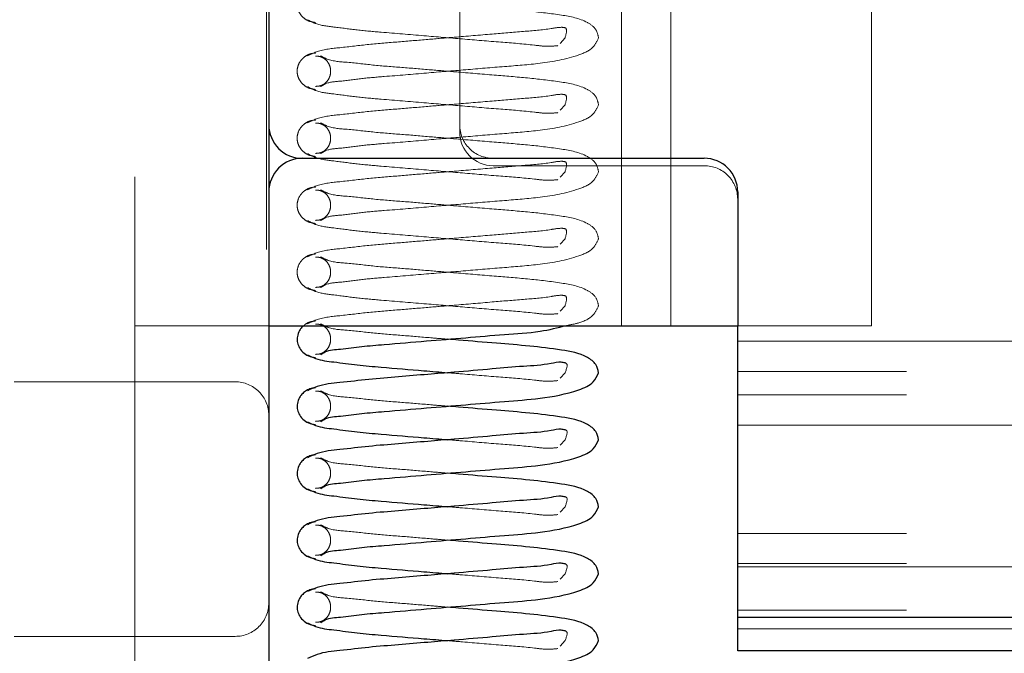
# Model space of a CAD drawing. Units: millimetres. Extents: x 55 to 293, y 0 to 210.
# Drawn here: x 180 to 182, y 189 to 190 of the extents above; entities that cross this region are included whole.
import ezdxf

# ---------------------------------------------------------------- set-up
doc = ezdxf.new("R2010")
doc.units = ezdxf.units.MM
doc.linetypes.add('HIDDEN', pattern=[1.905, 1.27, -0.635])
doc.styles.add('SLDTEXTSTYLE0', font='TXT', dxfattribs={"width": 0.75})
doc.dimstyles.new('SLDDIMSTYLE4', dxfattribs={"dimtxt": 3.5, "dimasz": 3.302, "dimexe": 0, "dimexo": 0.0625, "dimgap": 0.875, "dimtad": 2, "dimlfac": 8, "dimrnd": 1e-09, "dimzin": 12, "dimdsep": 46, "dimtxsty": 'SLDTEXTSTYLE0', "dimblk1": 'CLOSED', "dimblk2": 'CLOSED', "dimsah": 1, "dimcen": 0.09, "dimadec": 0, "dimazin": 3, "dimtfac": 1, "dimtofl": 0, "dimtmove": 0, "dimatfit": 3, "dimldrblk": 'CLOSED', "dimfxl": 0, "dimfrac": 2, "dimtolj": 1, "dimtzin": 12, "dimarcsym": 0})

# ---------------------------------------------------------------- blocks, each defined once
blk = doc.blocks.new('_Closed')
at = {"color": 0, "linetype": 'ByBlock', "lineweight": -2}
for p, q in [((-1, 0.166667), (0, 0)), ((-1, 0.166667), (-1, -0.166667)), ((0, 0), (-1, -0.166667)), ((0, 0), (-1, 0))]:
    blk.add_line(p, q, dxfattribs=at)
blk = doc.blocks.new('_D_10')
at = {"color": 7, "linetype": 'Continuous', "lineweight": 18}
blk.add_line((127.3824, 154.1595), (201.2976, 154.1595), dxfattribs=at)
at = {"color": 7, "linetype": 'Continuous', "lineweight": 18, "xscale": 3.302, "yscale": 3.302, "rotation": 180.0000000000004}
blk.add_blockref('_Closed', (127.3824, 154.1595, 163.8992), dxfattribs=at)
at = {"color": 7, "linetype": 'Continuous', "lineweight": 18, "xscale": 3.302, "yscale": 3.302}
blk.add_blockref('_Closed', (201.2976, 154.1595, 163.8992), dxfattribs=at)
at = {"color": 7, "linetype": 'Continuous', "lineweight": 18, "insert": (145.9483, 158.6712), "char_height": 3.5, "attachment_point": 1, "style": 'SLDTEXTSTYLE0'}
blk.add_mtext('DWi', dxfattribs=at)

msp = doc.modelspace()

# ---------------------------------------------------------------- linework, layer by layer
at = {"color": 7, "linetype": 'HIDDEN', "lineweight": 18}
for p, q in [((181.69132, 189.74585), (181.69132, 192.76462)), ((181.31632, 192.5146), (181.31632, 189.74585)), ((180.31632, 191.92887), (180.31632, 189.74585)), ((180.31632, 188.74136), (180.31632, 191.92887)), ((180.56195, 191.15836), (180.56195, 189.74585)), ((181.22444, 189.74585), (181.22444, 191.15836)), ((180.92257, 190.10711), (180.92257, 190.60711)), ((181.10985, 190.27293), (181.11923, 190.28336)), ((181.10985, 190.14794), (181.11923, 190.15834)), ((181.37882, 190.04459), (180.98507, 190.04459)), ((181.10985, 190.02295), (181.11923, 190.03335)), ((181.10985, 189.89793), (181.11923, 189.90836)), ((181.10985, 189.77294), (181.11923, 189.78334)), ((180.31632, 189.74585), (180.56632, 189.74585)), ((181.44132, 189.74585), (181.69132, 189.74585)), ((181.44132, 189.71706), (185.56632, 189.71706)), ((180.66288, 189.69217), (180.66339, 189.69247)), ((181.10985, 189.64795), (181.11923, 189.65835)), ((185.56632, 189.66032), (181.44132, 189.66032)), ((180.09132, 189.64136), (180.50382, 189.64136)), ((185.56632, 189.6171), (181.44132, 189.6171)), ((180.66288, 189.56718), (180.66339, 189.56745)), ((181.44132, 189.56033), (185.56632, 189.56033)), ((181.10985, 189.52296), (181.11923, 189.53336)), ((180.66288, 189.44216), (180.66339, 189.44246)), ((181.10985, 189.39794), (181.11923, 189.40834)), ((185.56632, 189.35836), (181.44132, 189.35836)), ((180.66288, 189.31717), (180.66339, 189.31747)), ((185.56632, 189.30206), (181.44132, 189.30206)), ((181.44132, 189.29586), (185.56632, 189.29586)), ((181.10985, 189.27295), (181.11923, 189.28335)), ((185.56632, 189.21525), (181.44132, 189.21525)), ((180.66288, 189.19218), (180.66339, 189.19245)), ((181.44132, 189.18029), (185.56632, 189.18029)), ((180.50382, 189.16637), (180.09132, 189.16637)), ((181.10985, 189.14795), (181.11923, 189.15836))]:
    msp.add_line(p, q, dxfattribs=at)
at = {"color": 7, "linetype": 'Continuous', "lineweight": 25}
for p, q in [((180.56632, 191.92887), (180.56632, 188.74136)), ((180.62882, 190.05836), (181.37882, 190.05836)), ((180.56632, 189.99586), (180.56632, 189.74585)), ((181.44132, 189.99586), (181.44132, 189.74585)), ((180.56632, 189.74585), (181.44132, 189.74585)), ((181.44132, 189.20211), (181.44132, 189.74585)), ((181.44132, 189.20211), (185.56632, 189.20211)), ((181.44132, 189.13961), (181.44132, 189.20211)), ((185.56632, 189.13961), (181.44132, 189.13961))]:
    msp.add_line(p, q, dxfattribs=at)
at = {"color": 7, "linetype": 'HIDDEN', "lineweight": 18}
for centre, radius, start, end in [((183.46007, 191.76461), 1.90311, 185.05117, 31.69911), ((183.46007, 191.76461), 1.8125, 146.51423, 275.0509), ((180.98506, 190.12084), 0.06249, 179.99328, 270.01355), ((180.98511, 190.10713), 0.06254, 180.01259, 269.96692), ((181.37884, 189.9821), 0.06249, 359.99328, 90.01355), ((180.50383, 189.57887), 0.06249, 359.99328, 90.00672), ((180.50383, 189.22886), 0.06249, 269.99328, 0.00672)]:
    msp.add_arc(centre, radius, start, end, dxfattribs=at)
at = {"color": 7, "linetype": 'Continuous', "lineweight": 25}
for centre, start, end in [((180.62881, 190.12084), 179.99328, 270.01355), ((180.62881, 189.99587), 89.98645, 180.00672), ((181.37884, 189.99587), 359.99328, 90.01355)]:
    msp.add_arc(centre, 0.06249, start, end, dxfattribs=at)
at = {"color": 7, "linetype": 'HIDDEN', "lineweight": 18}
for points, knots in [([(180.65331, 190.37992), (180.64989, 190.3795), (180.64326, 190.37868), (180.63466, 190.37426), (180.62808, 190.36863), (180.62255, 190.36098), (180.61921, 190.35175), (180.61905, 190.34108), (180.62222, 190.33083), (180.62935, 190.32118), (180.64021, 190.31377), (180.64893, 190.31243), (180.65331, 190.31176)], [0, 0, 0, 0, 0.09705587, 0.18788242, 0.26931359, 0.34061708, 0.45363232, 0.54124355, 0.63903472, 0.75237886, 0.87591394, 1, 1, 1, 1]), ([(181.18172, 190.28336), (181.18047, 190.28875), (181.17762, 190.30097), (181.15239, 190.31871), (181.10942, 190.32665), (181.05251, 190.33339), (180.9883, 190.33848), (180.92793, 190.34358), (180.87011, 190.34835), (180.81796, 190.35284), (180.76465, 190.3565), (180.7175, 190.36277), (180.68225, 190.36429), (180.6669, 190.3724), (180.66288, 190.37453)], [0, 0, 0, 0, 0.0298446, 0.0677757, 0.160598, 0.2714143, 0.3863858, 0.5182682, 0.6080367, 0.7086122, 0.8092839, 0.9041289, 0.9748967, 1, 1, 1, 1]), ([(180.63868, 190.31692), (180.64361, 190.31438), (180.65889, 190.30653), (180.69106, 190.30327), (180.73157, 190.29745), (180.78776, 190.29275), (180.85324, 190.28724), (180.92773, 190.28115), (180.99648, 190.27516), (181.04979, 190.27135), (181.08531, 190.26655), (181.09996, 190.26801), (181.10595, 190.26861)], [0, 0, 0, 0, 0.03513614, 0.10881324, 0.20221362, 0.29711869, 0.46724005, 0.62091347, 0.77298991, 0.90651392, 0.96178341, 1, 1, 1, 1]), ([(181.11923, 190.28336), (181.1216, 190.29115), (181.12499, 190.30229), (181.10749, 190.30322), (181.08312, 190.29819), (181.03903, 190.29511), (180.97906, 190.28985), (180.91951, 190.28496), (180.86129, 190.28008), (180.80833, 190.27557), (180.75339, 190.27135), (180.70296, 190.26487), (180.66348, 190.26149), (180.64457, 190.25256), (180.63868, 190.24978)], [0, 0, 0, 0, 0.0361328, 0.0516978, 0.0894101, 0.1926768, 0.3084659, 0.4508862, 0.5479902, 0.6568264, 0.7677285, 0.8759243, 0.9613384, 1, 1, 1, 1]), ([(180.66288, 190.19217), (180.66567, 190.19393), (180.67671, 190.2009), (180.704, 190.20209), (180.74031, 190.20773), (180.79409, 190.21186), (180.8587, 190.21743), (180.93349, 190.22357), (181.00405, 190.2296), (181.07537, 190.23489), (181.13064, 190.24491), (181.17166, 190.26165), (181.17892, 190.27731), (181.18172, 190.28336)], [0, 0, 0, 0, 0.0183059, 0.0722704, 0.1467879, 0.2256475, 0.372356, 0.5093109, 0.6442166, 0.7683192, 0.9062319, 0.9637307, 1, 1, 1, 1]), ([(180.65331, 190.25493), (180.64989, 190.25451), (180.64327, 190.25368), (180.63465, 190.24927), (180.62809, 190.24361), (180.62255, 190.23597), (180.61921, 190.22674), (180.61905, 190.21608), (180.62222, 190.20584), (180.62935, 190.19619), (180.64021, 190.18878), (180.64893, 190.18744), (180.65331, 190.18677)], [0, 0, 0, 0, 0.0970653, 0.1879007, 0.2695242, 0.3408346, 0.4538609, 0.5411989, 0.6389996, 0.7523548, 0.8759019, 1, 1, 1, 1]), ([(180.65357, 190.24915), (180.65644, 190.24901), (180.66203, 190.24873), (180.67128, 190.2442), (180.67866, 190.23595), (180.68184, 190.22563), (180.6818, 190.21656), (180.67931, 190.20778), (180.67349, 190.19948), (180.66439, 190.19329), (180.65715, 190.1928), (180.65357, 190.19256)], [0, 0, 0, 0, 0.0962951, 0.187021, 0.3403998, 0.4553963, 0.5439683, 0.6438333, 0.7585975, 0.8805545, 1, 1, 1, 1]), ([(181.18172, 190.15834), (181.18047, 190.16372), (181.17761, 190.17595), (181.15242, 190.19374), (181.10941, 190.20161), (181.05251, 190.20836), (180.9883, 190.2135), (180.92793, 190.21859), (180.87011, 190.22335), (180.81796, 190.22785), (180.76465, 190.23151), (180.7175, 190.23778), (180.68225, 190.2393), (180.6669, 190.24741), (180.66288, 190.24954)], [0, 0, 0, 0, 0.0298439, 0.0678096, 0.1606144, 0.2714279, 0.3864013, 0.5182803, 0.6080466, 0.7086195, 0.8092887, 0.9041313, 0.9748974, 1, 1, 1, 1]), ([(180.63868, 190.19193), (180.64361, 190.18939), (180.65889, 190.18154), (180.69106, 190.17828), (180.73158, 190.17247), (180.78775, 190.1677), (180.85325, 190.16228), (180.92773, 190.15612), (180.99648, 190.15013), (181.04979, 190.14637), (181.08531, 190.14155), (181.09996, 190.14302), (181.10595, 190.14362)], [0, 0, 0, 0, 0.0351361, 0.1088132, 0.2022136, 0.2971245, 0.4672406, 0.6209192, 0.7729956, 0.9065139, 0.9617834, 1, 1, 1, 1]), ([(181.11923, 190.15834), (181.1216, 190.16612), (181.12499, 190.17725), (181.10749, 190.17825), (181.08313, 190.17311), (181.03903, 190.17015), (180.97905, 190.16486), (180.91951, 190.15992), (180.86128, 190.15511), (180.80834, 190.15052), (180.75339, 190.14639), (180.70297, 190.13983), (180.66348, 190.13651), (180.64457, 190.12757), (180.63868, 190.12479)], [0, 0, 0, 0, 0.0361325, 0.051707, 0.0894263, 0.1926861, 0.3084744, 0.4508987, 0.547997, 0.6568375, 0.7677337, 0.8759352, 0.9613386, 1, 1, 1, 1]), ([(180.66288, 190.06718), (180.66567, 190.06894), (180.67671, 190.07592), (180.704, 190.07705), (180.7403, 190.08277), (180.79409, 190.08681), (180.8587, 190.09243), (180.9335, 190.09854), (181.00405, 190.10462), (181.07538, 190.10989), (181.13063, 190.11994), (181.17166, 190.13663), (181.17892, 190.15229), (181.18172, 190.15834)], [0, 0, 0, 0, 0.0183064, 0.0722625, 0.1467889, 0.225646, 0.372359, 0.5093182, 0.6442327, 0.7683392, 0.9062561, 0.9637296, 1, 1, 1, 1]), ([(180.65331, 190.12991), (180.64989, 190.1295), (180.64326, 190.1287), (180.63465, 190.12428), (180.62809, 190.11862), (180.62255, 190.11097), (180.61921, 190.10175), (180.61905, 190.09108), (180.62222, 190.08082), (180.62935, 190.07117), (180.64021, 190.06375), (180.64893, 190.06244), (180.65331, 190.06178)], [0, 0, 0, 0, 0.0969991, 0.1878204, 0.2694313, 0.3407306, 0.4537393, 0.5410638, 0.6391187, 0.7524562, 0.8759841, 1, 1, 1, 1]), ([(180.65357, 190.12413), (180.65644, 190.124), (180.66203, 190.12375), (180.67128, 190.11921), (180.67867, 190.11095), (180.68184, 190.10063), (180.6818, 190.09156), (180.67931, 190.08279), (180.67349, 190.07449), (180.66439, 190.0683), (180.65715, 190.06781), (180.65357, 190.06756)], [0, 0, 0, 0, 0.0962612, 0.1869921, 0.3403792, 0.4557021, 0.5439434, 0.6438138, 0.7585843, 0.8805479, 1, 1, 1, 1]), ([(181.18172, 190.03335), (181.18047, 190.03873), (181.17762, 190.05096), (181.15239, 190.0687), (181.10942, 190.07664), (181.05251, 190.08338), (180.9883, 190.08845), (180.92793, 190.09362), (180.87011, 190.09831), (180.81796, 190.10287), (180.76465, 190.10654), (180.71749, 190.11273), (180.68225, 190.11431), (180.6669, 190.12242), (180.66288, 190.12455)], [0, 0, 0, 0, 0.0298444, 0.0677752, 0.1605967, 0.2714122, 0.3863828, 0.5182687, 0.608032, 0.7086113, 0.8092822, 0.9041207, 0.9748969, 1, 1, 1, 1]), ([(180.63868, 190.06691), (180.64361, 190.06438), (180.6589, 190.05656), (180.69106, 190.05328), (180.73158, 190.04748), (180.78775, 190.04271), (180.85325, 190.03729), (180.92773, 190.03113), (180.99648, 190.02514), (181.04979, 190.02138), (181.08531, 190.01656), (181.09996, 190.01803), (181.10595, 190.01863)], [0, 0, 0, 0, 0.0351105, 0.1087895, 0.2021923, 0.2971058, 0.4672264, 0.6209091, 0.7729895, 0.9065115, 0.9617824, 1, 1, 1, 1]), ([(181.11923, 190.03335), (181.1216, 190.04113), (181.12499, 190.05226), (181.10749, 190.05326), (181.08313, 190.04812), (181.03903, 190.04517), (180.97906, 190.03981), (180.91951, 190.03494), (180.86128, 190.03012), (180.80834, 190.02553), (180.75339, 190.0214), (180.70297, 190.01484), (180.66348, 190.01152), (180.64457, 190.00258), (180.63868, 189.99979)], [0, 0, 0, 0, 0.0361325, 0.051707, 0.0894263, 0.1926861, 0.3084793, 0.4508987, 0.547997, 0.6568375, 0.7677337, 0.8759352, 0.9613386, 1, 1, 1, 1]), ([(180.66288, 189.94216), (180.66567, 189.94393), (180.67669, 189.95094), (180.70401, 189.95205), (180.7403, 189.95778), (180.7941, 189.96182), (180.8587, 189.96743), (180.9335, 189.97355), (181.00405, 189.97962), (181.07537, 189.98492), (181.13065, 189.9949), (181.17166, 190.01164), (181.17892, 190.0273), (181.18172, 190.03335)], [0, 0, 0, 0, 0.0183333, 0.072287, 0.1468102, 0.2256639, 0.3723706, 0.5093239, 0.6442326, 0.7683337, 0.906233, 0.9637312, 1, 1, 1, 1]), ([(180.65331, 190.00492), (180.64989, 190.0045), (180.64326, 190.00367), (180.63466, 189.99926), (180.62808, 189.99363), (180.62255, 189.98598), (180.61921, 189.97675), (180.61905, 189.96608), (180.62222, 189.95583), (180.62935, 189.94618), (180.64021, 189.93876), (180.64893, 189.93745), (180.65331, 189.93679)], [0, 0, 0, 0, 0.097062, 0.1878943, 0.2693306, 0.3406385, 0.4536609, 0.5412776, 0.639075, 0.7524263, 0.8759691, 1, 1, 1, 1]), ([(180.65357, 189.99914), (180.65644, 189.99899), (180.66202, 189.99871), (180.67129, 189.99423), (180.67867, 189.98596), (180.68184, 189.97564), (180.6818, 189.96656), (180.67932, 189.95778), (180.67348, 189.9495), (180.66439, 189.94331), (180.65715, 189.94282), (180.65357, 189.94257)], [0, 0, 0, 0, 0.0963057, 0.1868993, 0.3402949, 0.4556242, 0.5438704, 0.6440687, 0.758571, 0.8805414, 1, 1, 1, 1]), ([(181.18172, 189.90836), (181.18047, 189.91374), (181.17762, 189.92597), (181.15239, 189.94371), (181.10942, 189.95165), (181.05251, 189.95839), (180.9883, 189.96348), (180.92793, 189.96858), (180.87011, 189.97335), (180.81795, 189.97782), (180.76465, 189.98156), (180.71749, 189.98773), (180.68226, 189.98934), (180.6669, 189.99741), (180.66288, 189.99953)], [0, 0, 0, 0, 0.0298451, 0.0677768, 0.1606006, 0.2714187, 0.386392, 0.5182765, 0.6080465, 0.7086236, 0.8093015, 0.9041423, 0.9749202, 1, 1, 1, 1]), ([(180.63868, 189.94192), (180.64361, 189.93938), (180.65889, 189.93153), (180.69106, 189.92827), (180.73157, 189.92245), (180.78776, 189.91775), (180.85324, 189.91224), (180.92773, 189.90615), (180.99648, 189.90016), (181.04979, 189.89635), (181.08531, 189.89154), (181.09996, 189.89301), (181.10595, 189.89361)], [0, 0, 0, 0, 0.03513614, 0.10881324, 0.20221362, 0.29711869, 0.46724005, 0.62091347, 0.77298991, 0.90651392, 0.96178341, 1, 1, 1, 1]), ([(181.11923, 189.90836), (181.1216, 189.91615), (181.12499, 189.92729), (181.10749, 189.92821), (181.08312, 189.92319), (181.03903, 189.92011), (180.97906, 189.91485), (180.91951, 189.90996), (180.86129, 189.90508), (180.80834, 189.90055), (180.75339, 189.8964), (180.70296, 189.88986), (180.66348, 189.88649), (180.64457, 189.87756), (180.63868, 189.87477)], [0, 0, 0, 0, 0.0361327, 0.0516977, 0.08941, 0.1926765, 0.3084654, 0.4508856, 0.5479894, 0.6568254, 0.7677223, 0.8759244, 0.9613384, 1, 1, 1, 1]), ([(180.66288, 189.81717), (180.66567, 189.81893), (180.67671, 189.8259), (180.704, 189.82709), (180.74031, 189.83273), (180.79409, 189.83686), (180.8587, 189.84243), (180.93349, 189.84857), (181.00406, 189.85458), (181.07537, 189.85994), (181.13065, 189.86991), (181.17166, 189.88665), (181.17892, 189.90231), (181.18172, 189.90836)], [0, 0, 0, 0, 0.018306, 0.0722709, 0.1467889, 0.225649, 0.3723585, 0.5093143, 0.6442209, 0.7683294, 0.9062313, 0.9637305, 1, 1, 1, 1]), ([(180.65331, 189.87993), (180.64989, 189.8795), (180.64327, 189.87868), (180.63465, 189.87427), (180.6281, 189.86861), (180.62253, 189.86099), (180.61921, 189.85176), (180.61905, 189.84109), (180.62222, 189.83084), (180.62935, 189.82119), (180.64021, 189.81378), (180.64893, 189.81244), (180.65331, 189.81177)], [0, 0, 0, 0, 0.0970601, 0.1878906, 0.2695097, 0.3405884, 0.4536086, 0.5412236, 0.639019, 0.7523681, 0.8759085, 1, 1, 1, 1]), ([(180.65357, 189.87415), (180.65644, 189.87401), (180.66203, 189.87373), (180.67128, 189.8692), (180.67866, 189.86095), (180.68184, 189.85063), (180.6818, 189.84155), (180.67932, 189.83278), (180.67347, 189.82451), (180.6644, 189.81828), (180.65715, 189.81779), (180.65357, 189.81755)], [0, 0, 0, 0, 0.096304, 0.1870383, 0.3404312, 0.4554384, 0.5440185, 0.6438927, 0.758393, 0.8805434, 1, 1, 1, 1]), ([(181.18172, 189.78334), (181.18047, 189.78872), (181.17761, 189.80095), (181.15241, 189.81874), (181.10941, 189.82665), (181.05251, 189.8334), (180.9883, 189.83849), (180.92793, 189.84359), (180.87011, 189.84835), (180.81796, 189.85285), (180.76465, 189.85651), (180.7175, 189.86277), (180.68225, 189.86429), (180.6669, 189.87241), (180.66288, 189.87453)], [0, 0, 0, 0, 0.0298436, 0.0678089, 0.1606278, 0.2714403, 0.3864077, 0.5182853, 0.6080507, 0.7086226, 0.8092907, 0.9041323, 0.9748976, 1, 1, 1, 1]), ([(180.63868, 189.81693), (180.64361, 189.81439), (180.65889, 189.80653), (180.69106, 189.80327), (180.73158, 189.79747), (180.78775, 189.7927), (180.85325, 189.78728), (180.92773, 189.78112), (180.99648, 189.77513), (181.04979, 189.77136), (181.08531, 189.76655), (181.09996, 189.76802), (181.10595, 189.76862)], [0, 0, 0, 0, 0.0351361, 0.1088132, 0.2022136, 0.2971245, 0.4672406, 0.6209192, 0.7729956, 0.9065139, 0.9617834, 1, 1, 1, 1]), ([(181.11923, 189.78334), (181.1216, 189.79112), (181.12499, 189.80225), (181.10749, 189.80325), (181.08312, 189.79818), (181.03904, 189.79512), (180.97905, 189.78987), (180.91951, 189.78491), (180.86128, 189.78011), (180.80834, 189.77552), (180.75339, 189.77139), (180.70297, 189.76483), (180.66348, 189.7615), (180.64457, 189.75257), (180.63868, 189.74978)], [0, 0, 0, 0, 0.0361325, 0.0517071, 0.0894192, 0.1926852, 0.3084736, 0.4508981, 0.5479965, 0.6568371, 0.7677334, 0.8759351, 0.9613386, 1, 1, 1, 1]), ([(181.12198, 189.74647), (181.12962, 189.74782), (181.14732, 189.75094), (181.17165, 189.76178), (181.17891, 189.77733), (181.18172, 189.78334)], [0, 0, 0, 0, 0.3180348, 0.7364313, 1, 1, 1, 1]), ([(180.65331, 189.75494), (180.6499, 189.75449), (180.64332, 189.75363), (180.63575, 189.75008), (180.63231, 189.74687), (180.63121, 189.74585)], [0, 0, 0, 0, 0.4213235, 0.8156053, 1, 1, 1, 1]), ([(180.65357, 189.74916), (180.65644, 189.74901), (180.66203, 189.74874), (180.67128, 189.74421), (180.67867, 189.73595), (180.68184, 189.72563), (180.6818, 189.71655), (180.67931, 189.70779), (180.67349, 189.69949), (180.66439, 189.6933), (180.65715, 189.69281), (180.65357, 189.69256)], [0, 0, 0, 0, 0.0962966, 0.1870239, 0.340405, 0.45572345, 0.5439613, 0.6438278, 0.75859376, 0.88055261, 1, 1, 1, 1]), ([(180.90047, 189.72084), (180.891, 189.72162), (180.86348, 189.72389), (180.81796, 189.72786), (180.76465, 189.73153), (180.71749, 189.73773), (180.68225, 189.73931), (180.6669, 189.74742), (180.66288, 189.74954)], [0, 0, 0, 0, 0.1186886, 0.3448336, 0.5711849, 0.7844224, 0.9435576, 1, 1, 1, 1]), ([(181.11923, 189.65835), (181.12241, 189.6668), (181.12564, 189.6754), (181.11954, 189.67657), (181.11944, 189.67659)], [0, 0, 0, 0, 0.9835633, 1, 1, 1, 1]), ([(180.90048, 189.65835), (180.90964, 189.65759), (180.94261, 189.65485), (180.99648, 189.65013), (181.04979, 189.64637), (181.08531, 189.64156), (181.09996, 189.64303), (181.10595, 189.64363)], [0, 0, 0, 0, 0.1338356, 0.481316, 0.7863931, 0.9126787, 1, 1, 1, 1]), ([(180.65357, 189.62414), (180.65644, 189.62401), (180.66203, 189.62375), (180.67128, 189.61921), (180.67867, 189.61096), (180.68184, 189.60063), (180.6818, 189.59155), (180.67932, 189.58278), (180.67348, 189.5745), (180.66439, 189.56831), (180.65715, 189.56781), (180.65357, 189.56757)], [0, 0, 0, 0, 0.0962566, 0.1869831, 0.3403629, 0.4556803, 0.5439174, 0.6441054, 0.7585959, 0.8805537, 1, 1, 1, 1]), ([(180.90047, 189.59585), (180.891, 189.59663), (180.86348, 189.5989), (180.81796, 189.60282), (180.76465, 189.60656), (180.71749, 189.61273), (180.68226, 189.61433), (180.6669, 189.62241), (180.66288, 189.62452)], [0, 0, 0, 0, 0.1186949, 0.3448419, 0.5712155, 0.7844645, 0.9436082, 1, 1, 1, 1]), ([(181.11923, 189.53336), (181.12245, 189.5421), (181.12573, 189.55099), (181.11954, 189.55156), (181.11944, 189.55157)], [0, 0, 0, 0, 0.9837982, 1, 1, 1, 1]), ([(180.90048, 189.53336), (180.90964, 189.5326), (180.94261, 189.52986), (180.99649, 189.52515), (181.04979, 189.52135), (181.08531, 189.51654), (181.09996, 189.51801), (181.10595, 189.51861)], [0, 0, 0, 0, 0.1338339, 0.4813098, 0.7863958, 0.9126798, 1, 1, 1, 1]), ([(180.65357, 189.49914), (180.65644, 189.499), (180.66203, 189.49873), (180.67127, 189.4942), (180.67868, 189.48596), (180.68184, 189.47563), (180.6818, 189.46655), (180.67932, 189.45778), (180.67347, 189.44951), (180.6644, 189.44328), (180.65715, 189.44279), (180.65357, 189.44255)], [0, 0, 0, 0, 0.0962973, 0.1870252, 0.3401573, 0.4554765, 0.5440505, 0.6439177, 0.7584099, 0.8805518, 1, 1, 1, 1]), ([(180.90047, 189.47086), (180.891, 189.47164), (180.86348, 189.47391), (180.81796, 189.47785), (180.76465, 189.48151), (180.7175, 189.48777), (180.68225, 189.48929), (180.6669, 189.49741), (180.66288, 189.49953)], [0, 0, 0, 0, 0.1186906, 0.3448294, 0.5711846, 0.7844387, 0.9435566, 1, 1, 1, 1]), ([(181.11923, 189.40834), (181.12246, 189.4171), (181.12574, 189.426), (181.11954, 189.42657), (181.11944, 189.42658)], [0, 0, 0, 0, 0.9838243, 1, 1, 1, 1]), ([(180.90048, 189.40834), (180.90964, 189.40759), (180.94261, 189.40489), (180.99649, 189.40015), (181.04979, 189.39636), (181.08531, 189.39155), (181.09996, 189.39302), (181.10595, 189.39361)], [0, 0, 0, 0, 0.1338235, 0.4813036, 0.7863932, 0.9126787, 1, 1, 1, 1]), ([(180.65357, 189.37415), (180.65644, 189.37401), (180.66203, 189.37374), (180.67128, 189.36921), (180.67866, 189.36095), (180.68184, 189.35063), (180.6818, 189.34156), (180.67931, 189.33278), (180.67349, 189.32449), (180.66439, 189.3183), (180.65715, 189.3178), (180.65357, 189.31756)], [0, 0, 0, 0, 0.0962951, 0.187021, 0.3403998, 0.4553963, 0.5439683, 0.6438333, 0.7585975, 0.8805545, 1, 1, 1, 1]), ([(180.90047, 189.34584), (180.891, 189.34662), (180.86348, 189.34889), (180.81796, 189.35287), (180.76465, 189.35651), (180.7175, 189.36278), (180.68225, 189.3643), (180.6669, 189.37242), (180.66288, 189.37454)], [0, 0, 0, 0, 0.1186894, 0.3448361, 0.571189, 0.7844409, 0.9435572, 1, 1, 1, 1]), ([(181.11923, 189.28335), (181.12241, 189.2918), (181.12564, 189.3004), (181.11954, 189.30157), (181.11944, 189.30159)], [0, 0, 0, 0, 0.9835633, 1, 1, 1, 1]), ([(180.90048, 189.28335), (180.90964, 189.28259), (180.94261, 189.27985), (180.99648, 189.27513), (181.04979, 189.27137), (181.08531, 189.26656), (181.09996, 189.26802), (181.10595, 189.26862)], [0, 0, 0, 0, 0.1338356, 0.481316, 0.7863931, 0.9126787, 1, 1, 1, 1]), ([(180.65357, 189.24913), (180.65644, 189.249), (180.66203, 189.24875), (180.67128, 189.24421), (180.67867, 189.23596), (180.68184, 189.22563), (180.6818, 189.21656), (180.67931, 189.20779), (180.67349, 189.1995), (180.66439, 189.19331), (180.65715, 189.19281), (180.65357, 189.19257)], [0, 0, 0, 0, 0.0962612, 0.1869921, 0.3403792, 0.4557021, 0.5439434, 0.6438138, 0.7585843, 0.8805479, 1, 1, 1, 1]), ([(180.90047, 189.22085), (180.891, 189.22163), (180.86348, 189.22389), (180.81796, 189.22787), (180.76465, 189.23154), (180.71749, 189.23773), (180.68226, 189.23933), (180.6669, 189.24741), (180.66288, 189.24952)], [0, 0, 0, 0, 0.1186949, 0.3448521, 0.5712155, 0.7844645, 0.9436082, 1, 1, 1, 1]), ([(181.11923, 189.15836), (181.12241, 189.16681), (181.12564, 189.17541), (181.11954, 189.17658), (181.11944, 189.17659)], [0, 0, 0, 0, 0.9835633, 1, 1, 1, 1]), ([(180.90048, 189.15836), (180.90964, 189.15759), (180.94261, 189.15486), (180.99648, 189.15012), (181.0498, 189.14641), (181.08531, 189.14153), (181.09996, 189.143), (181.10595, 189.1436)], [0, 0, 0, 0, 0.133834, 0.4813102, 0.7863836, 0.9126797, 1, 1, 1, 1])]:
    msp.add_open_spline(points, degree=3, knots=knots, dxfattribs=at)
at = {"color": 7, "linetype": 'Continuous', "lineweight": 25}
for points, knots in [([(180.63121, 189.74585), (180.63013, 189.74498), (180.62709, 189.74252), (180.62261, 189.7359), (180.61919, 189.72676), (180.61906, 189.71608), (180.62221, 189.70583), (180.62937, 189.6962), (180.64021, 189.68879), (180.64893, 189.68745), (180.65331, 189.68678)], [0, 0, 0, 0, 0.0508567, 0.1435085, 0.2903606, 0.4038368, 0.5312568, 0.6782408, 0.8387624, 1, 1, 1, 1]), ([(180.66339, 189.69247), (180.66602, 189.69412), (180.6769, 189.70096), (180.704, 189.70208), (180.7403, 189.70775), (180.79409, 189.71187), (180.85871, 189.71744), (180.93349, 189.72343), (181.00406, 189.73), (181.0675, 189.73312), (181.10556, 189.74245), (181.12198, 189.74647)], [0, 0, 0, 0, 0.019981, 0.0826261, 0.1691304, 0.2606752, 0.4309776, 0.5899628, 0.7465745, 0.89064, 1, 1, 1, 1]), ([(181.18172, 189.65835), (181.18047, 189.66373), (181.17762, 189.67595), (181.15239, 189.6937), (181.10942, 189.70164), (181.0525, 189.70836), (180.9883, 189.7135), (180.9374, 189.71781), (180.9071, 189.7203), (180.90047, 189.72084)], [0, 0, 0, 0, 0.05375, 0.1220635, 0.2892359, 0.4888154, 0.6958869, 0.9334061, 1, 1, 1, 1]), ([(180.63868, 189.69191), (180.64361, 189.68938), (180.6589, 189.68156), (180.69106, 189.67828), (180.73158, 189.67248), (180.78775, 189.6677), (180.84408, 189.66306), (180.88559, 189.65959), (180.90048, 189.65835)], [0, 0, 0, 0, 0.062437, 0.1934607, 0.3595593, 0.5283442, 0.8308702, 1, 1, 1, 1]), ([(181.11944, 189.67659), (181.11697, 189.6771), (181.10825, 189.67892), (181.08223, 189.6724), (181.0394, 189.67046), (180.97893, 189.66471), (180.91953, 189.65995), (180.86128, 189.65511), (180.80834, 189.65053), (180.75338, 189.6464), (180.70297, 189.63983), (180.66348, 189.63651), (180.64457, 189.62758), (180.63868, 189.62479)], [0, 0, 0, 0, 0.01554196, 0.05469975, 0.16189756, 0.28210681, 0.42995765, 0.53075901, 0.64375028, 0.75887576, 0.87120379, 0.9598642, 1, 1, 1, 1]), ([(180.66339, 189.56745), (180.66602, 189.56912), (180.67688, 189.57599), (180.70402, 189.57702), (180.7403, 189.58278), (180.7941, 189.58681), (180.8587, 189.59243), (180.9335, 189.59854), (181.00405, 189.60462), (181.07538, 189.6099), (181.13063, 189.61995), (181.17166, 189.63664), (181.17892, 189.65229), (181.18172, 189.65835)], [0, 0, 0, 0, 0.0172588, 0.0712724, 0.1458784, 0.2248196, 0.3716892, 0.5087946, 0.643853, 0.7680919, 0.906156, 0.9636909, 1, 1, 1, 1]), ([(180.65331, 189.62992), (180.64989, 189.62949), (180.64326, 189.62867), (180.63466, 189.62425), (180.62808, 189.61863), (180.62255, 189.61098), (180.61921, 189.60175), (180.61905, 189.59108), (180.62222, 189.58082), (180.62935, 189.57118), (180.64021, 189.56376), (180.64893, 189.56245), (180.65331, 189.56179)], [0, 0, 0, 0, 0.097062, 0.1878943, 0.2693306, 0.3406385, 0.4536609, 0.5412776, 0.639075, 0.7524263, 0.8759691, 1, 1, 1, 1]), ([(181.18172, 189.53336), (181.18047, 189.53874), (181.17762, 189.55096), (181.15239, 189.56871), (181.10942, 189.57664), (181.05251, 189.58338), (180.9883, 189.58848), (180.93739, 189.59276), (180.9071, 189.5953), (180.90047, 189.59585)], [0, 0, 0, 0, 0.05375, 0.1220636, 0.289236, 0.4888155, 0.6958785, 0.9333978, 1, 1, 1, 1]), ([(180.63868, 189.56692), (180.64361, 189.56438), (180.65889, 189.55652), (180.69107, 189.55332), (180.73157, 189.54743), (180.78776, 189.54274), (180.84408, 189.53807), (180.88559, 189.5346), (180.90048, 189.53336)], [0, 0, 0, 0, 0.0624825, 0.1934811, 0.3595888, 0.5283582, 0.8308752, 1, 1, 1, 1]), ([(181.11944, 189.55157), (181.11697, 189.55208), (181.10825, 189.55389), (181.08222, 189.54745), (181.03941, 189.54541), (180.97892, 189.53973), (180.91953, 189.53498), (180.86128, 189.53007), (180.80834, 189.52555), (180.75339, 189.5214), (180.70296, 189.51487), (180.66349, 189.51147), (180.64457, 189.50257), (180.63868, 189.4998)], [0, 0, 0, 0, 0.01554227, 0.05469336, 0.16189964, 0.28210615, 0.42995994, 0.53076843, 0.64375682, 0.75888459, 0.87121487, 0.95988755, 1, 1, 1, 1]), ([(180.66339, 189.44246), (180.66602, 189.44411), (180.6769, 189.45095), (180.704, 189.45207), (180.7403, 189.45773), (180.79409, 189.46185), (180.8587, 189.46743), (180.93349, 189.47357), (181.00406, 189.47958), (181.07537, 189.48494), (181.13065, 189.4949), (181.17166, 189.51165), (181.17892, 189.5273), (181.18172, 189.53336)], [0, 0, 0, 0, 0.0172312, 0.0712552, 0.1458547, 0.2248012, 0.3716713, 0.5087771, 0.6438313, 0.7680758, 0.9061286, 0.9636908, 1, 1, 1, 1]), ([(180.65331, 189.50493), (180.64989, 189.5045), (180.64327, 189.50368), (180.63465, 189.49927), (180.6281, 189.49361), (180.62253, 189.48599), (180.61921, 189.47676), (180.61905, 189.46609), (180.62222, 189.45583), (180.62935, 189.44619), (180.64021, 189.43877), (180.64893, 189.43744), (180.65331, 189.43677)], [0, 0, 0, 0, 0.0970601, 0.1878906, 0.2695097, 0.3405884, 0.4536086, 0.5412236, 0.639019, 0.7523681, 0.8759085, 1, 1, 1, 1]), ([(181.18172, 189.40834), (181.18047, 189.41373), (181.17763, 189.42597), (181.15239, 189.44372), (181.10942, 189.45165), (181.05251, 189.45839), (180.9883, 189.46349), (180.93739, 189.46777), (180.9071, 189.47031), (180.90047, 189.47086)], [0, 0, 0, 0, 0.0538389, 0.122146, 0.2893027, 0.4888636, 0.6959071, 0.9334041, 1, 1, 1, 1]), ([(180.63868, 189.44192), (180.64361, 189.43939), (180.65889, 189.43153), (180.69106, 189.42827), (180.73158, 189.42247), (180.78776, 189.41769), (180.84408, 189.41305), (180.88559, 189.40958), (180.90048, 189.40834)], [0, 0, 0, 0, 0.0624814, 0.1934989, 0.3595896, 0.5283665, 0.8308782, 1, 1, 1, 1]), ([(181.11944, 189.42658), (181.11697, 189.42709), (181.10825, 189.4289), (181.08222, 189.42246), (181.03941, 189.42042), (180.97892, 189.41474), (180.91953, 189.40999), (180.86128, 189.40508), (180.80834, 189.40058), (180.75339, 189.39636), (180.70296, 189.38988), (180.66348, 189.3865), (180.64457, 189.37756), (180.63868, 189.37478)], [0, 0, 0, 0, 0.01554192, 0.05469213, 0.16189598, 0.28209977, 0.42995022, 0.53075643, 0.64374227, 0.75887274, 0.87119363, 0.95986431, 1, 1, 1, 1]), ([(180.66339, 189.31747), (180.66602, 189.31912), (180.6769, 189.32596), (180.704, 189.32708), (180.7403, 189.33274), (180.79409, 189.33687), (180.85871, 189.34239), (180.93349, 189.34859), (181.00405, 189.3546), (181.07537, 189.3599), (181.13065, 189.36992), (181.17164, 189.38665), (181.17891, 189.40229), (181.18172, 189.40834)], [0, 0, 0, 0, 0.0172319, 0.0712581, 0.1458608, 0.2248105, 0.3716821, 0.5087981, 0.643858, 0.7681024, 0.9061727, 0.9637372, 1, 1, 1, 1]), ([(180.65331, 189.37994), (180.64989, 189.37951), (180.64327, 189.37869), (180.63465, 189.37428), (180.62809, 189.36861), (180.62255, 189.36097), (180.61921, 189.35175), (180.61906, 189.34108), (180.62221, 189.33082), (180.62937, 189.3212), (180.64021, 189.31378), (180.64893, 189.31245), (180.65331, 189.31178)], [0, 0, 0, 0, 0.0970612, 0.1878928, 0.2695129, 0.3408203, 0.4538418, 0.5411762, 0.6392422, 0.7523652, 0.8759071, 1, 1, 1, 1]), ([(181.18172, 189.28335), (181.18047, 189.28873), (181.17762, 189.30095), (181.15239, 189.3187), (181.10942, 189.32663), (181.0525, 189.33336), (180.9883, 189.3385), (180.9374, 189.34281), (180.9071, 189.3453), (180.90047, 189.34584)], [0, 0, 0, 0, 0.05375, 0.1220635, 0.2892359, 0.4888154, 0.6958869, 0.9334061, 1, 1, 1, 1]), ([(180.63868, 189.3169), (180.64361, 189.31438), (180.6589, 189.30655), (180.69106, 189.30327), (180.73158, 189.29748), (180.78775, 189.2927), (180.84408, 189.28806), (180.88559, 189.28459), (180.90048, 189.28335)], [0, 0, 0, 0, 0.062437, 0.1934607, 0.3595593, 0.5283442, 0.8308702, 1, 1, 1, 1]), ([(181.11944, 189.30159), (181.11697, 189.3021), (181.10825, 189.30391), (181.08223, 189.2974), (181.0394, 189.29546), (180.97893, 189.2897), (180.91953, 189.28495), (180.86128, 189.28011), (180.80834, 189.27553), (180.75338, 189.2714), (180.70297, 189.26483), (180.66348, 189.26151), (180.64457, 189.25257), (180.63868, 189.24979)], [0, 0, 0, 0, 0.01554196, 0.05469975, 0.16189756, 0.28210681, 0.42995765, 0.53075901, 0.64375028, 0.75887576, 0.87120379, 0.9598642, 1, 1, 1, 1]), ([(180.66339, 189.19245), (180.66602, 189.19411), (180.67688, 189.20099), (180.70402, 189.20202), (180.7403, 189.20778), (180.7941, 189.21181), (180.8587, 189.21743), (180.9335, 189.22354), (181.00405, 189.22962), (181.07538, 189.2349), (181.13063, 189.24495), (181.17166, 189.26163), (181.17892, 189.27729), (181.18172, 189.28335)], [0, 0, 0, 0, 0.0172588, 0.0712724, 0.1458784, 0.2248196, 0.3716892, 0.5087946, 0.643853, 0.7680919, 0.906156, 0.9636909, 1, 1, 1, 1]), ([(180.65331, 189.25491), (180.64989, 189.2545), (180.64326, 189.2537), (180.63465, 189.24928), (180.62809, 189.24362), (180.62255, 189.23598), (180.61921, 189.22675), (180.61905, 189.21608), (180.62222, 189.20582), (180.62935, 189.19618), (180.64021, 189.18876), (180.64893, 189.18744), (180.65331, 189.18679)], [0, 0, 0, 0, 0.0969979, 0.1878181, 0.269428, 0.3407264, 0.4537337, 0.5413388, 0.6391231, 0.7524593, 0.8759857, 1, 1, 1, 1]), ([(181.18172, 189.15836), (181.18047, 189.16374), (181.17762, 189.17596), (181.15239, 189.19371), (181.10942, 189.20164), (181.05251, 189.20838), (180.9883, 189.21348), (180.93739, 189.21775), (180.9071, 189.22029), (180.90047, 189.22085)], [0, 0, 0, 0, 0.05375, 0.1220636, 0.289236, 0.4888155, 0.6958785, 0.9333978, 1, 1, 1, 1]), ([(180.63868, 189.19191), (180.64361, 189.18938), (180.65889, 189.18152), (180.69107, 189.1783), (180.73158, 189.17248), (180.78776, 189.16771), (180.84408, 189.16307), (180.88559, 189.1596), (180.90048, 189.15836)], [0, 0, 0, 0, 0.0624827, 0.1934818, 0.359576, 0.5283565, 0.8308746, 1, 1, 1, 1]), ([(181.11944, 189.17659), (181.11697, 189.17711), (181.10825, 189.17892), (181.08223, 189.17241), (181.0394, 189.17047), (180.97893, 189.16471), (180.91953, 189.15998), (180.86128, 189.15507), (180.80834, 189.15055), (180.75339, 189.1464), (180.70297, 189.13984), (180.66348, 189.13652), (180.64457, 189.12758), (180.63868, 189.1248)], [0, 0, 0, 0, 0.015542, 0.0546998, 0.1618976, 0.2821068, 0.4299577, 0.5307641, 0.6437503, 0.7588758, 0.8712038, 0.9598642, 1, 1, 1, 1]), ([(180.66339, 189.06746), (180.66602, 189.06911), (180.6769, 189.07594), (180.704, 189.07707), (180.7403, 189.08273), (180.79409, 189.08685), (180.8587, 189.09243), (180.9335, 189.09855), (181.00405, 189.10463), (181.07537, 189.10992), (181.13065, 189.1199), (181.17166, 189.13664), (181.17892, 189.1523), (181.18172, 189.15836)], [0, 0, 0, 0, 0.0172312, 0.0712552, 0.1458548, 0.2248014, 0.3716715, 0.5087773, 0.6438363, 0.7680757, 0.9061286, 0.9636908, 1, 1, 1, 1])]:
    msp.add_open_spline(points, degree=3, knots=knots, dxfattribs=at)

# ---------------------------------------------------------------- dimensions: what is measured, and where the dimension line sits
at = {"color": 7, "linetype": 'Continuous', "lineweight": 18}
dim = msp.add_linear_dim(base=(201.29757, 154.1595), p1=(127.38239, 192.07302), p2=(201.29757, 192.07302), text='DWi', dimstyle='SLDDIMSTYLE4', dxfattribs=at)
dim.commit()
dim.dimension.update_dxf_attribs({"geometry": '_D_10', "text_midpoint": (150.39134, 154.1595), "dimtype": 160})

doc.saveas('drawing.dxf')
